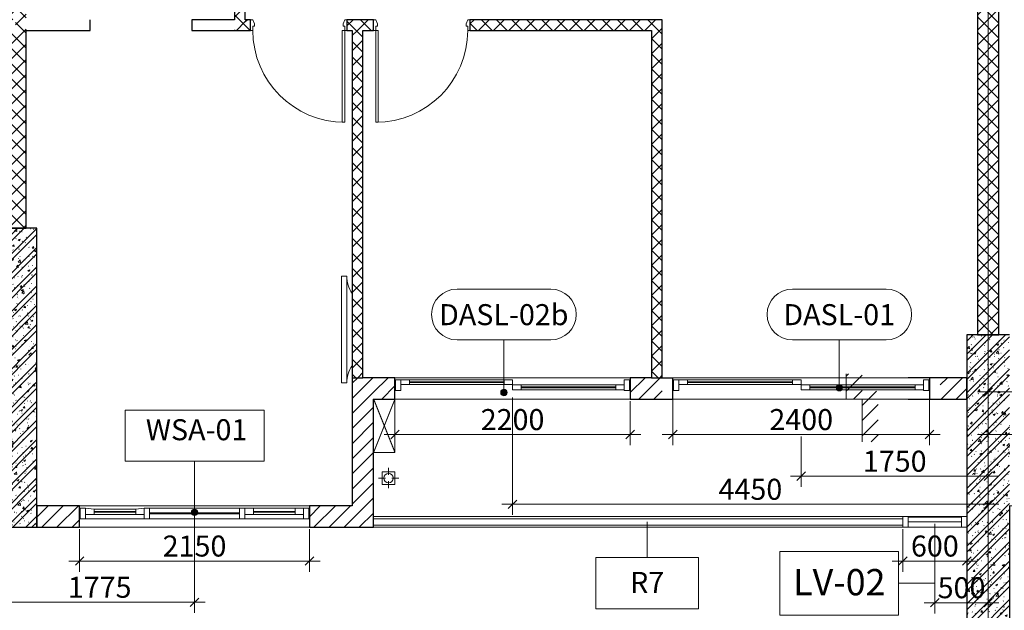
# Model space of a CAD drawing. Units: millimetres. Extents: x 414 to 52890, y 70 to 52380.
# Drawn here: x 28047 to 37258, y 5236 to 10763 of the extents above; entities that cross this region are included whole.
import ezdxf

# ---------------------------------------------------------------- set-up
doc = ezdxf.new("R2010")
doc.units = ezdxf.units.MM
doc.linetypes.add('Hidden', pattern=[4.2, 3, -1.2])
for name, color, linetype, lineweight in [('_JLVA-LIN_', 250, 'Hidden', 9), ('JLVA-COL-CUT', 3, 'Continuous', 25), ('JLVA-DETAIL', 40, 'Continuous', 9), ('JLVA-DOR', 4, 'Continuous', 9), ('JLVA-FLR', 42, 'Continuous', 9), ('JLVA-GRD', 10, 'Continuous', 9), ('JLVA-LIN', 113, 'Continuous', 9), ('JLVA-STR', 4, 'Continuous', 9), ('JLVA-SYM', 24, 'Continuous', 9), ('JLVA-WAL', 42, 'Continuous', 9), ('JLVA-WAL-CUT', 3, 'Continuous', 25), ('JLVA-WAL-HAT', 255, 'Continuous', 25), ('JLVA-WIN', 4, 'Continuous', 9), ('JLVE-EQP', 5, 'Continuous', 9), ('JLVM-EQP', 5, 'Continuous', 9), ('JLVM-SYM', 24, 'Continuous', 9), ('JLVS-COL', 42, 'Continuous', 9)]:
    doc.layers.add(name, color=color, linetype=linetype, lineweight=lineweight)
doc.styles.add('Arial', font='arial.ttf', dxfattribs={"height": 196.706587})
doc.styles.add('Arial_3', font='arial.ttf', dxfattribs={"width": 0.9, "height": 196.706587})
doc.styles.add('Arial_4', font='arial.ttf', dxfattribs={"height": 295.05988})
doc.dimstyles.new('JLV-Diagonal_-_2mm_Arial_USE_THIS-fixed_to_DL_10mm_1', dxfattribs={"dimscale": 304.8, "dimtxt": 200, "dimasz": 0.262467, "dimexe": 0.328084, "dimexo": 0.0625, "dimgap": 0.131234, "dimtad": 1, "dimdec": 0, "dimzin": 0, "dimdsep": 46, "dimtxsty": 'Arial_3', "dimblk1": 'OBLIQUE', "dimblk2": 'OBLIQUE', "dimsah": 1, "dimcen": 0.09, "dimdle": 0.328084, "dimazin": 0, "dimtfac": 1, "dimtdec": 4, "dimtix": 1, "dimtmove": 0, "dimatfit": 3, "dimfxl": 3.28084, "dimfxlon": 1, "dimtvp": 1, "dimtolj": 1, "dimtzin": 0, "dimlwd": 15, "dimlwe": 15, "dimarcsym": 2})
pattern_1 = [(45, (0, 0), (-89.80256, 89.80256), []), (45, (4.32, 127), (-89.80256, 89.80256), []), (50, (0, 0), (182.1847, -15.9391), [19.05, -209.55]), (355, (0, 0), (-35.2424, 191.0566), [15.24, -167.64]), (100.451, (15.18, -1.33), (146.9425, 175.1167), [16.19, -178.09]), (46.184, (0, 50.8), (271.079, -42.0433), [28.575, -314.325]), (96.636, (22.6, 47.3), (237.4025, 247.4272), [24.285, -267.135]), (351.184, (0, 50.8), (237.4046, 247.425), [22.86, -251.46]), (21, (25.4, 38.1), (151.6149, -102.2655), [19.05, -209.55]), (326, (25.4, 38.1), (61.8024, 184.1877), [15.24, -167.64]), (71.451, (38.03, 29.58), (213.417, 81.9214), [16.19, -178.09]), (37.5, (0, 0), (3.08832, 84.55508), [3.353, -162.255, 3.353, -166.827, -168.275]), (37.5, (0, 0), (3.08832, 84.55508), [-335.788, 3.353, -164.922]), (7.5, (0, 0), (66.81944, 100.18075), [3.353, -93.675, 3.353, -158.445, -64.135]), (7.5, (0, 0), (66.81944, 100.18075), [-258.826, 3.353, -60.782]), (327.5, (-56.64, 0), (135.59049, -5.72891), [3.353, -60.147, 3.353, -194.767, -262.89]), (327.5, (-56.64, 0), (135.59049, -5.72891), [-261.62, 3.353, -259.537]), (317.5, (-82.04, 0), (148.1289, 25.42676), [3.353, -79.197, 3.353, -128.219, -186.69]), (317.5, (-82.04, 0), (148.1289, 25.42676), [-214.122, 3.353, -183.337])]
pattern_2 = [(45, (17058.35, 16313.41), (-70.7107, 70.7107), [])]
pattern_3 = [(45, (17058.35, 16313.41), (-70.7107, 70.7107), []), (135, (17058.35, 16313.41), (-70.7107, -70.7107), [])]

# ---------------------------------------------------------------- blocks, each defined once
blk = doc.blocks.new('SAV_B1TO_ST_central__rvt-1-MẶT BẰNG ĐIỂN HÌNH TẦNG 5-10')
at = {"layer": 'JLVS-COL'}
h = blk.add_hatch(dxfattribs=at)
h.set_pattern_fill('FP_13', color=256, style=0, pattern_type=2)
h.set_pattern_definition(pattern_1)
h.paths.add_polyline_path([(11149.4, -10300), (11149.4, -7500), (10749.4, -7500), (10749.4, -10300), (10833.3, -10300)], flags=0)
h = blk.add_hatch(dxfattribs=at)
h.set_pattern_fill('FP_13', color=256, style=0, pattern_type=2)
h.set_pattern_definition(pattern_1)
h.paths.add_polyline_path([(19849.4, -11300), (20249.4, -11300), (20249.4, -8500), (19849.4, -8500), (19849.4, -10332.8)], flags=0)
at = {"layer": 'JLVA-COL-CUT'}
for p, q in [((11149.4, -7500), (10749.4, -7500)), ((11149.4, -10300), (11149.4, -7500)), ((19849.4, -8500), (19849.4, -11300)), ((20249.4, -8500), (19849.4, -8500)), ((10749.4, -10300), (11149.4, -10300))]:
    blk.add_line(p, q, dxfattribs=at)
at = {"layer": 'JLVA-FLR'}
for p, q in [((14499.4, -9100), (14499.4, -9600)), ((14499.4, -9600), (14299.4, -9600))]:
    blk.add_line(p, q, dxfattribs=at)
blk = doc.blocks.new('LED TV6 - LED TV-1932465-MẶT BẰNG ĐIỂN HÌNH TẦNG 5-10')
at = {"layer": 'JLVE-EQP'}
for p, q in [((6899.4, 0), (5899.4, 0)), ((5899.4, 0), (5899.4, -50)), ((6899.4, -50), (6899.4, 0)), ((5899.4, -50), (6899.4, -50))]:
    blk.add_line(p, q, dxfattribs=at)
for centre, start, end in [((5908.2, 257), 268.03472, 306.38933), ((6890.6, 257), 233.6107, 271.96529)]:
    blk.add_arc(centre, 257.2, start, end, dxfattribs=at)
blk = doc.blocks.new('floor drain - floor drain-2486875-MẶT BẰNG ĐIỂN HÌNH TẦNG 5-10')
at = {"layer": 'JLVM-EQP'}
for p, q in [((0, 30), (0, 95)), ((60, 60), (-60, 60)), ((-60, 60), (-60, -60)), ((60, -60), (60, 60)), ((-30, 0), (-95, 0)), ((-60, -60), (60, -60)), ((0, -30), (0, -95)), ((30, 0), (95, 0))]:
    blk.add_line(p, q, dxfattribs=at)
for start, end in [(0, 180), (180, 0)]:
    blk.add_arc((0, 0), 45, start, end, dxfattribs=at)
blk = doc.blocks.new('SAV_B1TO_INT_central__rvt-1-MẶT BẰNG ĐIỂN HÌNH TẦNG 5-10')
at = {"rotation": 269.9999999999994}
blk.add_blockref('LED TV6 - LED TV-1932465-MẶT BẰNG ĐIỂN HÌNH TẦNG 5-10', (14049.4, -2050), dxfattribs=at)
blk.add_blockref('floor drain - floor drain-2486875-MẶT BẰNG ĐIỂN HÌNH TẦNG 5-10', (14439.4, -9840))
blk = doc.blocks.new('JLV-DASL - 2400Wx2400H-V18-MẶT BẰNG ĐIỂN HÌNH TẦNG 5-10')
at = {"layer": 'JLVA-DOR'}
for p, q in [((-1145, 80), (-1195, 80)), ((-1195, 80), (-1195, -20)), ((-1065, 80), (-1145, 80)), ((-1145, 80), (-1145, 35)), ((-1145, -20), (-1145, 80)), ((-1145, 35), (-1065, 35)), ((-1065, 35), (-1065, 80)), ((-1065, 80), (-80, 80)), ((-80, 61.5), (-1065, 61.5)), ((-1065, 61.5), (-1065, 53.5)), ((-1065, 53.5), (-80, 53.5)), ((-80, 35), (-1065, 35)), ((0, 80), (-80, 80)), ((-80, 80), (-80, 35)), ((-80, 53.5), (-80, 61.5)), ((-80, 35), (0, 35)), ((0, 35), (0, 80)), ((80, 32), (0, 32)), ((0, 32), (0, -13)), ((80, -13), (80, 32)), ((80, 32), (620, 32)), ((620, 13.5), (80, 13.5)), ((80, 13.5), (80, 5.5)), ((80, 5.5), (620, 5.5)), ((620, 32), (770, 32)), ((770, 13.5), (620, 13.5)), ((620, 5.5), (770, 5.5)), ((770, 32), (1065, 32)), ((1065, 13.5), (770, 13.5)), ((770, 5.5), (1065, 5.5)), ((1145, 32), (1065, 32)), ((1065, 32), (1065, -13)), ((1065, 5.5), (1065, 13.5)), ((1195, 80), (1145, 80)), ((1145, 80), (1145, -20)), ((1145, -13), (1145, 32)), ((1195, -20), (1195, 80)), ((-1195, -20), (-1145, -20)), ((0, -13), (80, -13)), ((620, -13), (80, -13)), ((770, -13), (620, -13)), ((1065, -13), (770, -13)), ((1065, -13), (1145, -13)), ((1145, -20), (1195, -20))]:
    blk.add_line(p, q, dxfattribs=at)
blk = doc.blocks.new('JLV-DASL - 2200Wx2400H-V19-MẶT BẰNG ĐIỂN HÌNH TẦNG 5-10')
at = {"layer": 'JLVA-DOR'}
for p, q in [((-1045, 80), (-1095, 80)), ((-1095, 80), (-1095, -20)), ((-965, 80), (-1045, 80)), ((-1045, 80), (-1045, 35)), ((-1045, -20), (-1045, 80)), ((-1045, 35), (-965, 35)), ((-965, 35), (-965, 80)), ((-965, 80), (-80, 80)), ((-80, 61.5), (-965, 61.5)), ((-965, 61.5), (-965, 53.5)), ((-965, 53.5), (-80, 53.5)), ((-80, 35), (-965, 35)), ((0, 80), (-80, 80)), ((-80, 80), (-80, 35)), ((-80, 53.5), (-80, 61.5)), ((-80, 35), (0, 35)), ((0, 35), (0, 80)), ((80, 32), (0, 32)), ((0, 32), (0, -13)), ((80, -13), (80, 32)), ((80, 32), (965, 32)), ((965, 13.5), (80, 13.5)), ((80, 13.5), (80, 5.5)), ((80, 5.5), (965, 5.5)), ((1045, 32), (965, 32)), ((965, 32), (965, -13)), ((965, 5.5), (965, 13.5)), ((1095, 80), (1045, 80)), ((1045, 80), (1045, -20)), ((1045, -13), (1045, 32)), ((1095, -20), (1095, 80)), ((-1095, -20), (-1045, -20)), ((0, -13), (80, -13)), ((965, -13), (80, -13)), ((965, -13), (1045, -13)), ((1045, -20), (1095, -20))]:
    blk.add_line(p, q, dxfattribs=at)
blk = doc.blocks.new('JL 3-vertical panel window - JL 3-vertical panel window_2400H-7788861-MẶT BẰNG ĐIỂN HÌNH TẦNG 5-10')
at = {"layer": 'JLVA-WIN'}
for p, q in [((-1020, 20), (-1070, 20)), ((-1070, 20), (-1070, -80)), ((-1020, 20), (-470, 20)), ((-1020, -80), (-1020, 20)), ((-420, 20), (-470, 20)), ((-470, 20), (-470, -80)), ((-420, 20), (420, 20)), ((-420, -80), (-420, 20)), ((470, 20), (420, 20)), ((420, 20), (420, -80)), ((470, 20), (1020, 20)), ((470, -80), (470, 20)), ((1070, 20), (1020, 20)), ((1020, 20), (1020, -80)), ((1070, -80), (1070, 20)), ((-1070, -80), (-1020, -80)), ((-1020, -80), (-1020, -20)), ((-1020, -20), (-940, -20)), ((-940, -80), (-1020, -80)), ((-940, -20), (-940, -80)), ((-940, -20), (-550, -20)), ((-940, -41), (-940, -49)), ((-550, -41), (-940, -41)), ((-940, -49), (-550, -49)), ((-940, -80), (-550, -80)), ((-550, -80), (-550, -20)), ((-550, -20), (-470, -20)), ((-470, -80), (-550, -80)), ((-470, -20), (-470, -80)), ((-470, -80), (-420, -80)), ((-420, -34), (-420, -26)), ((-420, -26), (420, -26)), ((420, -34), (-420, -34)), ((-420, -80), (420, -80)), ((420, -26), (420, -34)), ((420, -80), (470, -80)), ((550, -20), (470, -20)), ((470, -20), (470, -80)), ((470, -80), (550, -70)), ((550, -20), (940, -20)), ((550, -70), (550, -20)), ((550, -49), (550, -41)), ((940, -41), (550, -41)), ((550, -41), (550, -49)), ((550, -49), (940, -49)), ((550, -70), (940, -70)), ((1020, -20), (940, -20)), ((940, -20), (940, -70)), ((940, -49), (940, -41)), ((940, -70), (1020, -80)), ((1020, -80), (1020, -20)), ((1020, -80), (1070, -80))]:
    blk.add_line(p, q, dxfattribs=at)
blk = doc.blocks.new('JLV_SWD - 900WX2200H-8526285-MẶT BẰNG ĐIỂN HÌNH TẦNG 5-10')
at = {"layer": 'JLVA-DOR'}
for p, q in [((-450, 50), (-450, -50)), ((-450, -50), (-450, 50)), ((-450, -10), (-450, 50)), ((-450, 50), (-430, 50)), ((-430, 50), (-415, 10)), ((-415, 10), (-415, -10)), ((415, 10), (430, 50)), ((415, -10), (415, 10)), ((450, 50), (430, 50)), ((450, -50), (450, 50)), ((-430, -50), (-450, -50)), ((-415, -10), (-430, -10)), ((-430, -50), (-430, -10)), ((406, -50), (406, -910)), ((430, -50), (406, -50)), ((406, -50), (430, -50)), ((430, -10), (415, -10)), ((425, -50), (430, -50)), ((430, -50), (425, -50)), ((430, -50), (425, -50)), ((430, -50), (430, -10)), ((430, -910), (430, -50)), ((430, -50), (450, -50)), ((406, -910), (430, -910))]:
    blk.add_line(p, q, dxfattribs=at)
blk.add_arc((430, -50), 860, 180, 270, dxfattribs=at)
blk = doc.blocks.new('JLV_SWD - 900WX2200H-8526286-MẶT BẰNG ĐIỂN HÌNH TẦNG 5-10')
at = {"layer": 'JLVA-DOR'}
for p, q in [((406, 50), (406, 910)), ((406, 910), (430, 910)), ((430, 910), (430, 50)), ((-450, -50), (-450, 50)), ((-450, 50), (-450, -50)), ((-430, 50), (-450, 50)), ((-450, 10), (-450, -50)), ((-430, 50), (-430, 10)), ((-415, 10), (-430, 10)), ((-415, -10), (-415, 10)), ((430, 50), (406, 50)), ((406, 50), (430, 50)), ((430, 10), (415, 10)), ((415, 10), (415, -10)), ((425, 50), (430, 50)), ((430, 50), (425, 50)), ((430, 50), (425, 50)), ((430, 50), (430, 10)), ((430, 50), (450, 50)), ((450, 50), (450, -50)), ((-450, -50), (-430, -50)), ((-430, -50), (-415, -10)), ((415, -10), (430, -50)), ((450, -50), (430, -50))]:
    blk.add_line(p, q, dxfattribs=at)
blk.add_arc((430, 50), 860, 90, 180, dxfattribs=at)
blk = doc.blocks.new('Railing - Railing-3375995-MẶT BẰNG ĐIỂN HÌNH TẦNG 5-10')
at = {"layer": 'JLVA-STR'}
for p, q in [((14299.4, -10220), (19249.4, -10220)), ((19249.4, -10280), (14299.4, -10280))]:
    blk.add_line(p, q, dxfattribs=at)
blk = doc.blocks.new('Lam Che - 2400x600-V91-MẶT BẰNG ĐIỂN HÌNH TẦNG 5-10')
at = {"layer": 'JLVA-LIN'}
for p, q in [((-250, 0), (-300, 0)), ((-300, 0), (-300, -100)), ((-250, -5.1), (-250, 0)), ((-250, 0), (250, 0)), ((300, 0), (250, 0)), ((250, 0), (250, -5.1)), ((300, -100), (300, 0)), ((250, -1.8), (-250, -1.8)), ((250, -1.8), (-250, -1.8)), ((250, -6.2), (-250, -6.2)), ((-250, -6.2), (-250, -47.8)), ((-250, -100), (-250, -6.2)), ((-250, -47.8), (250, -47.8)), ((-250, -48.2), (250, -48.2)), ((250, -47.8), (250, -6.2)), ((250, -6.2), (250, -100)), ((-300, -100), (-250, -100)), ((250, -100), (-250, -100)), ((250, -100), (300, -100))]:
    blk.add_line(p, q, dxfattribs=at)
blk = doc.blocks.new('DI_Elevation Interval_Plan_Standard - H 50-3199324-MẶT BẰNG ĐIỂN HÌNH TẦNG 5-10')
at = {"layer": 'JLVA-DETAIL'}
h = blk.add_hatch(dxfattribs=at)
h.set_pattern_fill('FP_14', color=256, style=0, pattern_type=2)
h.set_pattern_definition([(315, (0, -75), (-70.71, -70.71), [])])
h.paths.add_polyline_path([(0, 150), (-73.4, 150), (-73.4, 0), (-235, 0), (-235, -150), (0, -150), (0, 0), (400, 0), (400, 150), (172.2, 150)], flags=0)
for p, q in [((0, -150), (0, 0)), ((0, 0), (400, 0)), ((-235, -150), (0, -150))]:
    blk.add_line(p, q, dxfattribs=at)
blk = doc.blocks.new('JLV-WINDOWS TAG - Window-7087669-MẶT BẰNG BỐ TRÍ CỬA_ LAN CAN_ LAM CHE ĐIỂN HÌNH TẦNG 5-28')
at = {"layer": 'JLVA-SYM'}
for p, q in [((-6.48125, 2.38125), (-6.48125, -2.38125)), ((-6.48125, 2.38125), (6.51875, 2.38125)), ((6.51875, -2.38125), (6.51875, 2.38125)), ((-6.48125, -2.38125), (6.51875, -2.38125))]:
    blk.add_line(p, q, dxfattribs=at)
blk = doc.blocks.new('JLV-DOOR TAG - MARK TAG-7087384-MẶT BẰNG BỐ TRÍ CỬA_ LAN CAN_ LAM CHE ĐIỂN HÌNH TẦNG 5-28')
at = {"layer": 'JLVA-SYM'}
for p, q in [((-4.38125, 2.38125), (4.38125, 2.38125)), ((-4.38125, -2.38125), (4.38125, -2.38125))]:
    blk.add_line(p, q, dxfattribs=at)
for centre, start, end in [((-4.38125, 0), 90, 270), ((4.38125, 0), 270, 90)]:
    blk.add_arc(centre, 2.38125, start, end, dxfattribs=at)
blk = doc.blocks.new('JLV_Railing Tag - By Type Mark - Boxed-8570550-MẶT BẰNG BỐ TRÍ CỬA_ LAN CAN_ LAM CHE ĐIỂN HÌNH TẦNG 5-28')
at = {"layer": 'JLVA-SYM'}
for p, q in [((-4.8, -2.4), (-4.8, 2.4)), ((-4.8, 2.4), (4.8, 2.4)), ((4.8, 2.4), (4.8, -2.4)), ((4.8, -2.4), (-4.8, -2.4))]:
    blk.add_line(p, q, dxfattribs=at)
blk = doc.blocks.new('dasdas')
at = {"layer": 'JLVA-SYM'}
h = blk.add_hatch(color=256, dxfattribs=at)
edge = h.paths.add_edge_path(flags=0)
edge.add_arc((29956.6, 2305.3), 30, 0, 360)
h = blk.add_hatch(color=256, dxfattribs=at)
edge = h.paths.add_edge_path(flags=0)
edge.add_arc((26819.1, 2260.5), 30, 0, 360)
h = blk.add_hatch(color=256, dxfattribs=at)
edge = h.paths.add_edge_path(flags=0)
edge.add_arc((23925, 1140), 30, 0, 360, ccw=False)
for p, q in [((26819.1, 2260.5), (26819.1, 2753.5)), ((29956.6, 2305.3), (29956.6, 2753.5)), ((23925, 1140), (23925, 1620.2)), ((28159.4, 1050), (28159.4, 716.8))]:
    blk.add_line(p, q, dxfattribs=at)
for centre in [(29956.6, 2305.3), (26819.1, 2260.5), (23925, 1140)]:
    blk.add_circle(centre, 30, dxfattribs=at)
at = {"layer": 'JLVM-SYM'}
for p, q in [((30850, 1000), (30850, 476.8)), ((30850, 476.8), (30511.6, 476.8))]:
    blk.add_line(p, q, dxfattribs=at)
at = {"layer": 'JLVM-SYM', "flags": 128}
blk.add_lwpolyline([(29401.6, 774.9), (29401.6, 178.7), (30511.6, 178.7), (30511.6, 774.9)], close=True, dxfattribs=at)
at = {"layer": 'JLVA-SYM', "xscale": 99.99999999999993, "yscale": 99.99999999999993, "zscale": 99.99999999999993}
for name, p in [('JLV-DOOR TAG - MARK TAG-7087384-MẶT BẰNG BỐ TRÍ CỬA_ LAN CAN_ LAM CHE ĐIỂN HÌNH TẦNG 5-28', (26819.1, 2991.6)), ('JLV-DOOR TAG - MARK TAG-7087384-MẶT BẰNG BỐ TRÍ CỬA_ LAN CAN_ LAM CHE ĐIỂN HÌNH TẦNG 5-28', (29956.6, 2991.6)), ('JLV_Railing Tag - By Type Mark - Boxed-8570550-MẶT BẰNG BỐ TRÍ CỬA_ LAN CAN_ LAM CHE ĐIỂN HÌNH TẦNG 5-28', (28159.4, 476.8))]:
    blk.add_blockref(name, p, dxfattribs=at)
at = {"layer": 'JLVA-SYM', "xscale": -99.99999999999993, "yscale": 99.99999999999993, "zscale": 99.99999999999993, "rotation": 180}
blk.add_blockref('JLV-WINDOWS TAG - Window-7087669-MẶT BẰNG BỐ TRÍ CỬA_ LAN CAN_ LAM CHE ĐIỂN HÌNH TẦNG 5-28', (23923.1, 1858.3), dxfattribs=at)
at = {"layer": 'JLVA-SYM', "char_height": 196.71, "line_spacing_factor": 0.938532}
for s, insert, width, attachment_point, style in [('DASL-02b', (26818, 3088), 1327.2, 2, 'Arial_3'), ('DASL-01', (29955.5, 3088), 1327.2, 2, 'Arial_3'), ('WSA-01', (23944.1, 1753.1), 1216.8, 8, 'Arial_3'), ('R7', (28158.8, 582.4), 374.4, 2, 'Arial')]:
    blk.add_mtext(s, dxfattribs=dict(at, insert=insert, width=width, attachment_point=attachment_point, style=style))
at = {"layer": 'JLVM-SYM', "insert": (29956.6, 609.2), "char_height": 245.88, "width": 1092, "attachment_point": 2, "line_spacing_factor": 0.938532, "style": 'Arial_4'}
blk.add_mtext('LV-02', dxfattribs=at)
blk = doc.blocks.new('_Oblique')
at = {"color": 0, "linetype": 'ByBlock', "lineweight": -2}
blk.add_line((-0.5, -0.5), (0.5, 0.5), dxfattribs=at)
blk = doc.blocks.new('*D462')
at = {"color": 0, "lineweight": 15, "transparency": 16777216}
for p, q in [((37107.8, 5880.8), (37107.8, 6980.8)), ((39107.8, 6432.5), (39107.8, 6980.8)), ((37007.8, 6880.8), (39207.8, 6880.8))]:
    blk.add_line(p, q, dxfattribs=at)
at = {"layer": 'Defpoints', "color": 0, "transparency": 16777216}
for p in [(39107.8, 6880.8), (39107.8, 6413.4), (37107.8, 5013.4)]:
    blk.add_point(p, dxfattribs=at)
at = {"color": 0, "lineweight": 15, "transparency": 16777216, "xscale": 80, "yscale": 80, "zscale": 80, "rotation": 180}
blk.add_blockref('_Oblique', (37107.8, 6880.8), dxfattribs=at)
at = {"color": 0, "lineweight": 15, "transparency": 16777216, "xscale": 80, "yscale": 80, "zscale": 80}
blk.add_blockref('_Oblique', (39107.8, 6880.8), dxfattribs=at)
at = {"color": 0, "transparency": 16777216, "insert": (38107.8, 7021.3), "char_height": 196.71, "attachment_point": 5, "style": 'Arial_3'}
blk.add_mtext('\\A1;2000', dxfattribs=at)
blk = doc.blocks.new('*D463')
at = {"color": 0, "lineweight": 15, "transparency": 16777216}
for p, q in [((37107.8, 6279.8), (37107.8, 7379.8)), ((42007.8, 6432.5), (42007.8, 7379.8)), ((37007.8, 7279.8), (42107.8, 7279.8))]:
    blk.add_line(p, q, dxfattribs=at)
at = {"layer": 'Defpoints', "color": 0, "transparency": 16777216}
for p in [(42007.8, 7279.8), (42007.8, 6413.4), (37107.8, 4980.7)]:
    blk.add_point(p, dxfattribs=at)
at = {"color": 0, "lineweight": 15, "transparency": 16777216, "xscale": 80, "yscale": 80, "zscale": 80, "rotation": 180}
blk.add_blockref('_Oblique', (37107.8, 7279.8), dxfattribs=at)
at = {"color": 0, "lineweight": 15, "transparency": 16777216, "xscale": 80, "yscale": 80, "zscale": 80}
blk.add_blockref('_Oblique', (42007.8, 7279.8), dxfattribs=at)
at = {"color": 0, "transparency": 16777216, "insert": (39557.8, 7420.3), "char_height": 196.71, "attachment_point": 5, "style": 'Arial_3'}
blk.add_mtext('\\A1;4900', dxfattribs=at)
blk = doc.blocks.new('*D464')
at = {"color": 0, "lineweight": 15, "transparency": 16777216}
for p, q in [((36307.8, 5994.4), (36307.8, 5597.4)), ((36907.8, 5994.4), (36907.8, 5597.4)), ((37007.8, 5697.4), (36207.8, 5697.4))]:
    blk.add_line(p, q, dxfattribs=at)
at = {"layer": 'Defpoints', "color": 0, "transparency": 16777216}
for p in [(36307.8, 6013.4), (36907.8, 6013.4), (36307.8, 5697.4)]:
    blk.add_point(p, dxfattribs=at)
at = {"color": 0, "lineweight": 15, "transparency": 16777216, "xscale": 80, "yscale": 80, "zscale": 80, "rotation": 180}
blk.add_blockref('_Oblique', (36307.8, 5697.4), dxfattribs=at)
at = {"color": 0, "lineweight": 15, "transparency": 16777216, "xscale": 80, "yscale": 80, "zscale": 80}
blk.add_blockref('_Oblique', (36907.8, 5697.4), dxfattribs=at)
at = {"color": 0, "transparency": 16777216, "insert": (36607.8, 5837.9), "char_height": 196.71, "attachment_point": 5, "style": 'Arial_3'}
blk.add_mtext('\\A1;600', dxfattribs=at)
blk = doc.blocks.new('*D465')
at = {"color": 0, "lineweight": 15, "transparency": 16777216}
for p, q in [((36607.8, 6046.2), (36607.8, 5207.4)), ((37107.8, 5032.5), (37107.8, 5407.4)), ((37207.8, 5307.4), (36507.8, 5307.4))]:
    blk.add_line(p, q, dxfattribs=at)
at = {"layer": 'Defpoints', "color": 0, "transparency": 16777216}
for p in [(36607.8, 6065.2), (36607.8, 5307.4), (37107.8, 5013.4)]:
    blk.add_point(p, dxfattribs=at)
at = {"color": 0, "lineweight": 15, "transparency": 16777216, "xscale": 80, "yscale": 80, "zscale": 80, "rotation": 180}
blk.add_blockref('_Oblique', (36607.8, 5307.4), dxfattribs=at)
at = {"color": 0, "lineweight": 15, "transparency": 16777216, "xscale": 80, "yscale": 80, "zscale": 80}
blk.add_blockref('_Oblique', (37107.8, 5307.4), dxfattribs=at)
at = {"color": 0, "transparency": 16777216, "insert": (36857.8, 5447.8), "char_height": 196.71, "attachment_point": 5, "style": 'Arial_3'}
blk.add_mtext('\\A1;500', dxfattribs=at)
blk = doc.blocks.new('*D466')
at = {"color": 0, "lineweight": 15, "transparency": 16777216}
for p, q in [((34157.8, 7394.4), (34157.8, 6780.8)), ((36557.8, 7394.4), (36557.8, 6780.8)), ((36657.8, 6880.8), (34057.8, 6880.8))]:
    blk.add_line(p, q, dxfattribs=at)
at = {"layer": 'Defpoints', "color": 0, "transparency": 16777216}
for p in [(34157.8, 7413.4), (36557.8, 7413.4), (34157.8, 6880.8)]:
    blk.add_point(p, dxfattribs=at)
at = {"color": 0, "lineweight": 15, "transparency": 16777216, "xscale": 80, "yscale": 80, "zscale": 80, "rotation": 180}
blk.add_blockref('_Oblique', (34157.8, 6880.8), dxfattribs=at)
at = {"color": 0, "lineweight": 15, "transparency": 16777216, "xscale": 80, "yscale": 80, "zscale": 80}
blk.add_blockref('_Oblique', (36557.8, 6880.8), dxfattribs=at)
at = {"color": 0, "transparency": 16777216, "insert": (35357.8, 7021.3), "char_height": 196.71, "attachment_point": 5, "style": 'Arial_3'}
blk.add_mtext('\\A1;2400', dxfattribs=at)
blk = doc.blocks.new('*D467')
at = {"color": 0, "lineweight": 15, "transparency": 16777216}
for p, q in [((31557.8, 7194.4), (31557.8, 6780.8)), ((33757.8, 7194.4), (33757.8, 6780.8)), ((33857.8, 6880.8), (31457.8, 6880.8))]:
    blk.add_line(p, q, dxfattribs=at)
at = {"layer": 'Defpoints', "color": 0, "transparency": 16777216}
for p in [(31557.8, 7213.4), (33757.8, 7213.4), (31557.8, 6880.8)]:
    blk.add_point(p, dxfattribs=at)
at = {"color": 0, "lineweight": 15, "transparency": 16777216, "xscale": 80, "yscale": 80, "zscale": 80, "rotation": 180}
blk.add_blockref('_Oblique', (31557.8, 6880.8), dxfattribs=at)
at = {"color": 0, "lineweight": 15, "transparency": 16777216, "xscale": 80, "yscale": 80, "zscale": 80}
blk.add_blockref('_Oblique', (33757.8, 6880.8), dxfattribs=at)
at = {"color": 0, "transparency": 16777216, "insert": (32657.8, 7021.3), "char_height": 196.71, "attachment_point": 5, "style": 'Arial_3'}
blk.add_mtext('\\A1;2200', dxfattribs=at)
blk = doc.blocks.new('*D468')
at = {"color": 0, "lineweight": 15, "transparency": 16777216}
for p, q in [((35357.8, 6861.8), (35357.8, 6391.1)), ((37107.8, 5491.1), (37107.8, 6591.1)), ((37207.8, 6491.1), (35257.8, 6491.1))]:
    blk.add_line(p, q, dxfattribs=at)
at = {"layer": 'Defpoints', "color": 0, "transparency": 16777216}
for p in [(35357.8, 6880.8), (35357.8, 6491.1), (37107.8, 4852.7)]:
    blk.add_point(p, dxfattribs=at)
at = {"color": 0, "lineweight": 15, "transparency": 16777216, "xscale": 80, "yscale": 80, "zscale": 80, "rotation": 180}
blk.add_blockref('_Oblique', (35357.8, 6491.1), dxfattribs=at)
at = {"color": 0, "lineweight": 15, "transparency": 16777216, "xscale": 80, "yscale": 80, "zscale": 80}
blk.add_blockref('_Oblique', (37107.8, 6491.1), dxfattribs=at)
at = {"color": 0, "transparency": 16777216, "insert": (36232.8, 6631.6), "char_height": 196.71, "attachment_point": 5, "style": 'Arial_3'}
blk.add_mtext('\\A1;1750', dxfattribs=at)
blk = doc.blocks.new('*D469')
at = {"color": 0, "lineweight": 15, "transparency": 16777216}
for p, q in [((32657.8, 7228.5), (32657.8, 6128.5)), ((37107.8, 6472.1), (37107.8, 6128.5)), ((37207.8, 6228.5), (32557.8, 6228.5))]:
    blk.add_line(p, q, dxfattribs=at)
at = {"layer": 'Defpoints', "color": 0, "transparency": 16777216}
for p in [(32657.8, 7413.4), (37107.8, 6491.1), (32657.8, 6228.5)]:
    blk.add_point(p, dxfattribs=at)
at = {"color": 0, "lineweight": 15, "transparency": 16777216, "xscale": 80, "yscale": 80, "zscale": 80, "rotation": 180}
blk.add_blockref('_Oblique', (32657.8, 6228.5), dxfattribs=at)
at = {"color": 0, "lineweight": 15, "transparency": 16777216, "xscale": 80, "yscale": 80, "zscale": 80}
blk.add_blockref('_Oblique', (37107.8, 6228.5), dxfattribs=at)
at = {"color": 0, "transparency": 16777216, "insert": (34882.8, 6369), "char_height": 196.71, "attachment_point": 5, "style": 'Arial_3'}
blk.add_mtext('\\A1;4450', dxfattribs=at)
blk = doc.blocks.new('*D470')
at = {"color": 0, "lineweight": 15, "transparency": 16777216}
for p, q in [((28607.8, 5994.4), (28607.8, 5597.4)), ((30757.8, 5994.4), (30757.8, 5597.4)), ((30857.8, 5697.4), (28507.8, 5697.4))]:
    blk.add_line(p, q, dxfattribs=at)
at = {"layer": 'Defpoints', "color": 0, "transparency": 16777216}
for p in [(28607.8, 6013.4), (30757.8, 6013.4), (28607.8, 5697.4)]:
    blk.add_point(p, dxfattribs=at)
at = {"color": 0, "lineweight": 15, "transparency": 16777216, "xscale": 80, "yscale": 80, "zscale": 80, "rotation": 180}
blk.add_blockref('_Oblique', (28607.8, 5697.4), dxfattribs=at)
at = {"color": 0, "lineweight": 15, "transparency": 16777216, "xscale": 80, "yscale": 80, "zscale": 80}
blk.add_blockref('_Oblique', (30757.8, 5697.4), dxfattribs=at)
at = {"color": 0, "transparency": 16777216, "insert": (29682.8, 5837.9), "char_height": 196.71, "attachment_point": 5, "style": 'Arial_3'}
blk.add_mtext('\\A1;2150', dxfattribs=at)
blk = doc.blocks.new('*D473')
at = {"color": 0, "lineweight": 15, "transparency": 16777216}
for p, q in [((29682.8, 6194.4), (29682.8, 5211.5)), ((27907.8, 5032.5), (27907.8, 5411.5)), ((27807.8, 5311.5), (29782.8, 5311.5))]:
    blk.add_line(p, q, dxfattribs=at)
at = {"layer": 'Defpoints', "color": 0, "transparency": 16777216}
for p in [(29682.8, 6213.4), (29682.8, 5311.5), (27907.8, 5013.4)]:
    blk.add_point(p, dxfattribs=at)
at = {"color": 0, "lineweight": 15, "transparency": 16777216, "xscale": 80, "yscale": 80, "zscale": 80, "rotation": 180}
blk.add_blockref('_Oblique', (27907.8, 5311.5), dxfattribs=at)
at = {"color": 0, "lineweight": 15, "transparency": 16777216, "xscale": 80, "yscale": 80, "zscale": 80}
blk.add_blockref('_Oblique', (29682.8, 5311.5), dxfattribs=at)
at = {"color": 0, "transparency": 16777216, "insert": (28795.3, 5452), "char_height": 196.71, "attachment_point": 5, "style": 'Arial_3'}
blk.add_mtext('\\A1;1775', dxfattribs=at)

msp = doc.modelspace()

# ---------------------------------------------------------------- hatches: boundary and pattern name
at = {"layer": 'JLVA-WAL-HAT'}
h = msp.add_hatch(dxfattribs=at)
h.set_pattern_fill('FP_2', color=256, style=0, pattern_type=2)
h.set_pattern_definition(pattern_3)
h.paths.add_polyline_path([(37093.5, 7813.4), (37207.8, 7813.4), (37207.8, 14313.4), (37007.8, 14313.4), (37007.8, 7813.4)], flags=0)
h = msp.add_hatch(dxfattribs=at)
h.set_pattern_fill('FP_2', color=256, style=0, pattern_type=2)
h.set_pattern_definition(pattern_3)
h.paths.add_polyline_path([(28107.8, 8813.4), (28107.8, 12613.4), (27907.8, 12613.4), (27907.8, 10763.4), (28007.8, 10763.4), (28007.8, 10663.4), (27907.8, 10663.4), (27907.8, 8813.4)], flags=0)
h = msp.add_hatch(dxfattribs=at)
h.set_pattern_fill('FP_2', color=256, style=0, pattern_type=2)
h.set_pattern_definition(pattern_3)
h.paths.add_polyline_path([(30157.8, 10663.4), (30157.8, 12613.4), (30057.8, 12613.4), (30057.8, 10663.4)], flags=0)
h = msp.add_hatch(dxfattribs=at)
h.set_pattern_fill('FP_2', color=256, style=0, pattern_type=2)
h.set_pattern_definition(pattern_3)
h.paths.add_polyline_path([(33957.8, 10663.4), (34057.8, 10663.4), (34057.8, 10763.4), (32257.8, 10763.4), (32257.8, 10663.4), (33757.8, 10663.4)], flags=0)
h.paths.add_polyline_path([(31257.8, 10663.4), (31357.8, 10663.4), (31357.8, 10763.4), (31107.8, 10763.4), (31107.8, 10663.4), (31157.8, 10663.4)], flags=0)
h.paths.add_polyline_path([(30207.8, 10663.4), (30207.8, 10763.4), (30157.8, 10763.4), (30157.8, 10663.4)], flags=0)
h = msp.add_hatch(dxfattribs=at)
h.set_pattern_fill('FP_2', color=256, style=0, pattern_type=2)
h.set_pattern_definition(pattern_3)
h.paths.add_polyline_path([(31157.8, 7413.4), (31257.8, 7413.4), (31257.8, 10663.4), (31157.8, 10663.4), (31157.8, 7996.7)], flags=0)
h = msp.add_hatch(dxfattribs=at)
h.set_pattern_fill('FP_2', color=256, style=0, pattern_type=2)
h.set_pattern_definition(pattern_3)
h.paths.add_polyline_path([(34057.8, 7413.4), (34057.8, 10663.4), (33957.8, 10663.4), (33957.8, 7413.4)], flags=0)
h = msp.add_hatch(dxfattribs=at)
h.set_pattern_fill('FP_1', color=256, style=0, pattern_type=2)
h.set_pattern_definition(pattern_2)
h.paths.add_polyline_path([(31157.8, 6213.4), (31357.8, 6213.4), (31357.8, 7413.4), (31157.8, 7413.4), (31157.8, 6413.4)], flags=0)
h = msp.add_hatch(dxfattribs=at)
h.set_pattern_fill('FP_1', color=256, style=0, pattern_type=2)
h.set_pattern_definition(pattern_2)
h.paths.add_polyline_path([(33757.8, 7213.4), (34057.8, 7213.4), (34057.8, 7413.4), (33757.8, 7413.4)])
h.paths.add_polyline_path([(36907.8, 7213.4), (36907.8, 7413.4), (36657.8, 7413.4), (36657.8, 7213.4), (36564.4, 7213.4)])
h.paths.add_polyline_path([(31357.8, 7213.4), (31557.8, 7213.4), (31557.8, 7413.4), (31357.8, 7413.4)])
h = msp.add_hatch(dxfattribs=at)
h.set_pattern_fill('FP_1', color=256, style=0, pattern_type=2)
h.set_pattern_definition(pattern_2)
h.paths.add_polyline_path([(31200.5, 6013.4), (31357.8, 6013.4), (31357.8, 6213.4), (30757.8, 6213.4), (30757.8, 6013.4), (31157.8, 6013.4)], flags=0)
h.paths.add_polyline_path([(28607.8, 6013.4), (28607.8, 6213.4), (28207.8, 6213.4), (28207.8, 6013.4)], flags=0)

# ---------------------------------------------------------------- linework, layer by layer
at = {"color": 6, "const_width": 10}
msp.add_lwpolyline([(21857.8, 6013.4), (31357.8, 6013.4), (31357.8, 7213.4), (36907.8, 7213.4), (36907.8, 5013.4), (37307.8, 5013.4), (37307.8, 6213.4), (43607.8, 6213.4), (43607.8, 5013.4), (47507.8, 5013.4), (47507.8, 14513.4), (39457.8, 14513.4), (39457.8, 16313.4), (47507.8, 16313.4), (47507.8, 25213.4), (43607.8, 25213.4), (43607.8, 24013.4), (37307.8, 24013.4), (37307.8, 25213.4), (36907.8, 25213.4), (36907.8, 23313.4), (31357.8, 23313.4), (31357.8, 24513.4), (25257.8, 24513.4)], dxfattribs=at)
at = {"layer": '_JLVA-LIN_'}
for p, q in [((31557.8, 7213.4), (31357.8, 6713.4)), ((31357.8, 7213.4), (31557.8, 6713.4))]:
    msp.add_line(p, q, dxfattribs=at)
at = {"layer": 'JLVA-FLR'}
for p, q in [((31557.8, 7413.4), (33757.8, 7413.4)), ((36557.8, 7413.4), (34157.8, 7413.4)), ((31557.8, 7213.4), (33757.8, 7213.4)), ((34157.8, 7213.4), (36557.8, 7213.4))]:
    msp.add_line(p, q, dxfattribs=at)
at = {"layer": 'JLVA-GRD'}
msp.add_line((37107.8, 1969.9), (37107.8, 30446.6), dxfattribs=at)
at = {"layer": 'JLVA-WAL'}
for p, q in [((28607.8, 6213.4), (30757.8, 6213.4)), ((31357.8, 6113.4), (36307.8, 6113.4)), ((30757.8, 6013.4), (28607.8, 6013.4)), ((36307.8, 6013.4), (31357.8, 6013.4))]:
    msp.add_line(p, q, dxfattribs=at)
at = {"layer": 'JLVA-WAL-CUT'}
for p, q in [((37207.8, 7813.4), (37207.8, 14313.4)), ((30057.8, 12613.4), (30057.8, 10763.4)), ((37007.8, 12313.4), (37007.8, 7813.4)), ((30157.8, 10763.4), (30157.8, 11813.4)), ((28707.8, 10663.4), (28707.8, 10763.4)), ((30057.8, 10763.4), (29657.8, 10763.4)), ((29657.8, 10763.4), (29657.8, 10663.4)), ((30207.8, 10763.4), (30157.8, 10763.4)), ((30207.8, 10663.4), (30207.8, 10763.4)), ((31357.8, 10763.4), (31107.8, 10763.4)), ((31107.8, 10763.4), (31107.8, 10663.4)), ((31357.8, 10663.4), (31357.8, 10763.4)), ((34057.8, 10763.4), (32257.8, 10763.4)), ((32257.8, 10763.4), (32257.8, 10663.4)), ((34057.8, 7413.4), (34057.8, 10763.4)), ((28107.8, 10663.4), (28707.8, 10663.4)), ((28107.8, 8813.4), (28107.8, 10663.4)), ((29657.8, 10663.4), (30207.8, 10663.4)), ((31107.8, 10663.4), (31157.8, 10663.4)), ((31157.8, 10663.4), (31157.8, 7413.4)), ((31257.8, 7413.4), (31257.8, 10663.4)), ((31257.8, 10663.4), (31357.8, 10663.4)), ((32257.8, 10663.4), (33957.8, 10663.4)), ((33957.8, 10663.4), (33957.8, 7413.4)), ((27907.8, 8813.4), (28107.8, 8813.4)), ((37007.8, 7813.4), (37207.8, 7813.4)), ((31157.8, 7413.4), (31157.8, 6213.4)), ((31157.8, 7413.4), (31257.8, 7413.4)), ((31557.8, 7413.4), (31257.8, 7413.4)), ((31557.8, 7213.4), (31557.8, 7413.4)), ((33957.8, 7413.4), (33757.8, 7413.4)), ((33757.8, 7413.4), (33757.8, 7213.4)), ((33957.8, 7413.4), (34157.8, 7413.4)), ((34157.8, 7213.4), (34157.8, 7413.4)), ((36907.8, 7413.4), (36357.8, 7413.4)), ((36557.8, 7413.4), (36557.8, 7213.4)), ((36907.8, 7213.4), (36907.8, 7413.4)), ((31357.8, 6013.4), (31357.8, 7213.4)), ((31357.8, 7213.4), (31557.8, 7213.4)), ((33757.8, 7213.4), (34157.8, 7213.4)), ((36357.8, 7213.4), (36907.8, 7213.4)), ((28607.8, 6213.4), (28207.8, 6213.4)), ((28207.8, 6213.4), (28207.8, 6013.4)), ((28607.8, 6013.4), (28607.8, 6213.4)), ((31157.8, 6213.4), (30757.8, 6213.4)), ((30757.8, 6213.4), (30757.8, 6013.4)), ((28207.8, 6013.4), (28607.8, 6013.4)), ((30757.8, 6013.4), (31357.8, 6013.4))]:
    msp.add_line(p, q, dxfattribs=at)

# ---------------------------------------------------------------- block references
at = {"color": 3}
msp.add_blockref('dasdas', (5757.8, 5013.4), dxfattribs=at)
for name in ['SAV_B1TO_ST_central__rvt-1-MẶT BẰNG ĐIỂN HÌNH TẦNG 5-10', 'SAV_B1TO_INT_central__rvt-1-MẶT BẰNG ĐIỂN HÌNH TẦNG 5-10']:
    msp.add_blockref(name, (17058.3, 16313.4))
at = {"layer": 'JLVA-DETAIL', "rotation": 270.0000000000003}
msp.add_blockref('DI_Elevation Interval_Plan_Standard - H 50-3199324-MẶT BẰNG ĐIỂN HÌNH TẦNG 5-10', (35927.8, 7213.4), dxfattribs=at)
at = {"layer": 'JLVA-DOR'}
for name, p in [('JLV_SWD - 900WX2200H-8526285-MẶT BẰNG ĐIỂN HÌNH TẦNG 5-10', (30657.8, 10713.4)), ('JLV-DASL - 2200Wx2400H-V19-MẶT BẰNG ĐIỂN HÌNH TẦNG 5-10', (32657.8, 7313.4)), ('JLV-DASL - 2400Wx2400H-V18-MẶT BẰNG ĐIỂN HÌNH TẦNG 5-10', (35357.8, 7313.4))]:
    msp.add_blockref(name, p, dxfattribs=at)
at = {"layer": 'JLVA-DOR', "rotation": 180}
msp.add_blockref('JLV_SWD - 900WX2200H-8526286-MẶT BẰNG ĐIỂN HÌNH TẦNG 5-10', (31807.8, 10713.4), dxfattribs=at)
at = {"layer": 'JLVA-LIN'}
msp.add_blockref('Lam Che - 2400x600-V91-MẶT BẰNG ĐIỂN HÌNH TẦNG 5-10', (36607.8, 6113.4), dxfattribs=at)
at = {"layer": 'JLVA-STR'}
msp.add_blockref('Railing - Railing-3375995-MẶT BẰNG ĐIỂN HÌNH TẦNG 5-10', (17058.3, 16313.4), dxfattribs=at)
at = {"layer": 'JLVA-WIN', "rotation": 180}
msp.add_blockref('JL 3-vertical panel window - JL 3-vertical panel window_2400H-7788861-MẶT BẰNG ĐIỂN HÌNH TẦNG 5-10', (29682.8, 6113.4), dxfattribs=at)

# ---------------------------------------------------------------- dimensions: what is measured, and where the dimension line sits
at = {"color": 3}
for base, p1, p2, picture, middle in [((42007.8, 7279.8), (37107.8, 4980.7), (42007.8, 6413.4), '*D463', (39557.8, 7420.3)), ((32657.8, 6228.5), (37107.8, 6491.1), (32657.8, 7413.4), '*D469', (34882.8, 6369)), ((34157.8, 6880.8), (36557.8, 7413.4), (34157.8, 7413.4), '*D466', (35357.8, 7021.3)), ((31557.8, 6880.8), (33757.8, 7213.4), (31557.8, 7213.4), '*D467', (32657.8, 7021.3)), ((39107.8, 6880.8), (37107.8, 5013.4), (39107.8, 6413.4), '*D462', (38107.8, 7021.3)), ((35357.8, 6491.1), (37107.8, 4852.7), (35357.8, 6880.8), '*D468', (36232.8, 6631.6)), ((29682.8, 5311.5), (27907.8, 5013.4), (29682.8, 6213.4), '*D473', (28795.3, 5452)), ((28607.8, 5697.4), (30757.8, 6013.4), (28607.8, 6013.4), '*D470', (29682.8, 5837.9)), ((36307.8, 5697.4), (36907.8, 6013.4), (36307.8, 6013.4), '*D464', (36607.8, 5837.9)), ((36607.8, 5307.4), (37107.8, 5013.4), (36607.8, 6065.2), '*D465', (36857.8, 5447.8))]:
    dim = msp.add_linear_dim(base=base, p1=p1, p2=p2, dimstyle='JLV-Diagonal_-_2mm_Arial_USE_THIS-fixed_to_DL_10mm_1', override={"dimpost": '<>'}, dxfattribs=at)
    dim.commit()
    dim.dimension.update_dxf_attribs({"geometry": picture, "text_midpoint": middle})

doc.saveas('drawing.dxf')
